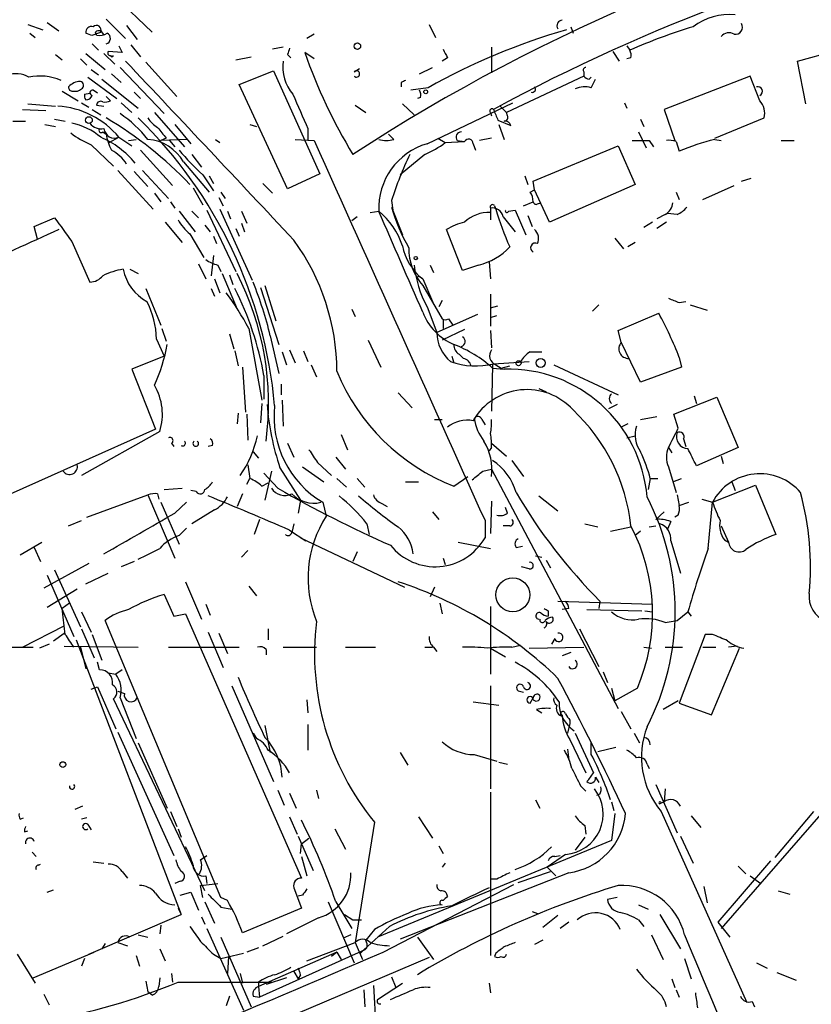
# Model space of a CAD drawing. Extents: x -24526 to 869, y 0 to 58145.
# Drawn here: x 327 to 389, y 25174 to 25251 of the extents above; entities that cross this region are included whole.
import ezdxf

# ---------------------------------------------------------------- set-up
doc = ezdxf.new("R2010")
doc.units = 0
doc.header["$MEASUREMENT"] = 0
doc.layers.add('MAIN', color=5, linetype='CONTINUOUS')

msp = doc.modelspace()

# ---------------------------------------------------------------- linework, layer by layer
at = {"layer": 'MAIN'}
for p, q in [((333.4173, 25253.8065), (336.9733, 25250.4198)), ((327.152, 25251.0125), (328.3373, 25250.5891)), ((328.676, 25251.1818), (329.6073, 25250.5045)), ((333.3327, 25251.4358), (334.8567, 25249.9118)), ((358.8173, 25251.0125), (359.3253, 25249.9965)), ((327.3213, 25250.3351), (327.7447, 25249.9965)), ((332.232, 25250.1658), (332.9093, 25250.4198)), ((332.5707, 25250.1658), (332.486, 25250.4198)), ((332.9093, 25250.5045), (333.1633, 25250.1658)), ((334.9413, 25250.9278), (335.788, 25249.8271)), ((349.758, 25250.2505), (349.1653, 25249.9118)), ((369.9933, 25250.8431), (370.1627, 25250.3351)), ((332.232, 25249.4885), (332.74, 25248.9805)), ((335.28, 25249.4038), (336.042, 25248.4725)), ((387.858, 25248.1338), (395.224, 25250.1658)), ((329.3533, 25248.6418), (329.8613, 25248.2185)), ((331.724, 25248.7265), (333.248, 25247.4565)), ((333.1633, 25248.7265), (334.01, 25247.8798)), ((334.6027, 25248.8111), (333.502, 25248.8958)), ((334.3487, 25249.3191), (334.6027, 25248.8111)), ((347.3027, 25249.2345), (346.456, 25249.0651)), ((347.6413, 25248.6418), (347.8953, 25248.3878)), ((349.758, 25248.3031), (348.996, 25248.8111)), ((363.728, 25249.2345), (363.728, 25247.2025)), ((373.2953, 25248.8958), (373.8033, 25248.1338)), ((374.396, 25249.3191), (374.65, 25248.9805)), ((331.3007, 25248.3031), (331.8087, 25247.7951)), ((336.4653, 25248.0491), (338.9207, 25245.3398)), ((343.5773, 25248.2185), (344.7627, 25248.4725)), ((360.2567, 25248.3878), (359.8333, 25248.1338)), ((374.7347, 25248.3878), (374.396, 25248.3031)), ((388.5353, 25244.7471), (387.858, 25248.1338)), ((332.1473, 25247.4565), (332.74, 25247.0331)), ((333.756, 25247.1178), (334.518, 25246.4405)), ((334.4333, 25247.6258), (337.9047, 25243.9851)), ((343.8313, 25246.2711), (346.5407, 25247.3718)), ((346.5407, 25247.3718), (350.1813, 25239.2438)), ((352.8907, 25247.2871), (353.314, 25247.5411)), ((358.0553, 25247.1178), (359.0713, 25247.6258)), ((371.0093, 25247.2871), (371.0093, 25246.9485)), ((331.8933, 25246.8638), (334.1793, 25245.1705)), ((332.994, 25246.6945), (335.8727, 25244.4085)), ((356.616, 25246.4405), (356.616, 25246.1018)), ((371.0093, 25246.9485), (364.9133, 25244.0698)), ((371.4327, 25246.6945), (371.602, 25246.8638)), ((371.602, 25246.0171), (371.9407, 25246.6945)), ((384.1327, 25246.9485), (377.3593, 25244.3238)), ((384.8947, 25245.0011), (384.1327, 25246.9485)), ((329.8613, 25245.7631), (331.1313, 25245.0011)), ((331.6393, 25245.5091), (332.0627, 25245.5938)), ((332.6553, 25245.5938), (332.3167, 25245.8478)), ((335.534, 25245.6785), (336.042, 25245.1705)), ((347.6413, 25238.0585), (343.8313, 25246.2711)), ((358.7327, 25246.0171), (357.378, 25245.8478)), ((327.152, 25244.7471), (329.3533, 25244.5778)), ((331.3853, 25244.8318), (331.978, 25244.4931)), ((333.3327, 25245.3398), (333.6713, 25245.0011)), ((334.518, 25244.8318), (335.3647, 25244.0698)), ((356.7007, 25244.7471), (357.632, 25243.9005)), ((358.14, 25245.2551), (357.886, 25245.1705)), ((358.648, 25241.6145), (365.4213, 25244.8318)), ((374.2267, 25244.8318), (374.396, 25244.4085)), ((326.7287, 25244.3238), (328.5913, 25244.2391)), ((332.232, 25244.3238), (332.9093, 25243.9005)), ((332.5707, 25244.6625), (333.1633, 25244.5778)), ((337.1427, 25244.0698), (339.5133, 25241.3605)), ((352.9753, 25244.6625), (353.822, 25244.0698)), ((363.6433, 25244.0698), (363.728, 25243.8158)), ((364.4053, 25244.5778), (364.9133, 25244.0698)), ((364.998, 25243.8158), (364.9133, 25244.0698)), ((377.3593, 25244.3238), (378.206, 25241.8685)), ((325.9667, 25243.3925), (326.9827, 25243.3925)), ((329.2687, 25243.5618), (330.1153, 25243.3925)), ((364.236, 25243.4771), (365.252, 25243.0538)), ((375.4967, 25243.5618), (375.7507, 25242.9691)), ((381.3387, 25242.0378), (385.2333, 25243.6465)), ((328.5067, 25243.1385), (329.3533, 25242.9691)), ((333.0787, 25242.5458), (333.3327, 25242.3765)), ((338.7513, 25243.1385), (340.0213, 25241.6145)), ((344.678, 25243.1385), (345.186, 25242.9691)), ((349.25, 25242.7998), (349.25, 25241.8685)), ((364.3207, 25243.1385), (364.744, 25241.9531)), ((375.3273, 25242.5458), (375.92, 25241.2758)), ((333.5867, 25241.6991), (334.3487, 25242.1225)), ((334.3487, 25242.1225), (335.3647, 25241.4451)), ((335.1107, 25241.8685), (335.7033, 25241.9531)), ((338.074, 25242.0378), (337.6507, 25241.8685)), ((339.6827, 25241.9531), (337.6507, 25241.8685)), ((338.328, 25241.8685), (338.7513, 25241.3605)), ((341.9687, 25241.9531), (342.3073, 25241.6991)), ((348.234, 25241.9531), (349.758, 25241.8685)), ((356.0233, 25241.9531), (355.6, 25242.3765)), ((359.4947, 25242.0378), (360.0873, 25241.6991)), ((360.0873, 25241.6991), (361.6113, 25241.7838)), ((361.0187, 25241.8685), (361.6113, 25241.7838)), ((363.728, 25242.0378), (362.7967, 25241.8685)), ((376.174, 25241.8685), (376.5127, 25241.3605)), ((378.2907, 25241.7838), (378.5447, 25241.0218)), ((381.3387, 25241.9531), (381.8467, 25241.8685)), ((386.588, 25241.8685), (387.604, 25241.8685)), ((332.1473, 25241.5298), (333.9253, 25239.8365)), ((336.042, 25241.1065), (338.582, 25238.3125)), ((362.2887, 25241.6145), (362.458, 25241.1065)), ((367.03, 25238.6511), (373.7187, 25241.4451)), ((373.7187, 25241.4451), (375.0733, 25238.3971)), ((339.4287, 25240.1751), (341.4607, 25237.8045)), ((340.106, 25240.7678), (340.868, 25239.7518)), ((358.4787, 25240.7678), (356.5313, 25239.1591)), ((334.264, 25239.4978), (337.058, 25236.4498)), ((335.534, 25239.4131), (336.6347, 25238.2278)), ((336.2113, 25239.4978), (338.2433, 25237.2965)), ((340.9527, 25239.1591), (341.7993, 25237.8891)), ((341.4607, 25239.0745), (341.7993, 25238.4818)), ((350.1813, 25239.2438), (347.6413, 25238.0585)), ((366.3527, 25239.0745), (366.6067, 25238.3971)), ((367.1147, 25237.9738), (367.03, 25238.6511)), ((383.4553, 25238.6511), (384.2173, 25238.9051)), ((340.1907, 25238.1431), (340.9527, 25236.7885)), ((342.392, 25237.8045), (342.7307, 25237.2965)), ((345.694, 25238.4818), (346.456, 25237.7198)), ((366.776, 25237.8045), (367.1147, 25237.9738)), ((368.3, 25235.4338), (367.1147, 25237.9738)), ((375.0733, 25238.3971), (368.3, 25235.4338)), ((378.2907, 25237.8045), (378.5447, 25237.2118)), ((380.4073, 25237.2118), (382.8627, 25238.3125)), ((337.1427, 25237.7198), (337.6507, 25237.0425)), ((338.4127, 25237.0425), (338.7513, 25236.5345)), ((342.2227, 25237.3811), (342.5613, 25236.7038)), ((355.854, 25237.1271), (355.9387, 25236.3651)), ((366.268, 25236.7038), (367.03, 25237.0425)), ((339.09, 25236.2805), (340.36, 25234.6718)), ((340.106, 25236.2805), (340.614, 25235.7725)), ((341.2913, 25236.3651), (343.5773, 25231.5391)), ((342.3073, 25236.4498), (344.8473, 25230.8618)), ((342.9, 25236.2805), (343.154, 25235.6878)), ((344.0007, 25236.2805), (344.424, 25235.3491)), ((354.1607, 25236.1958), (354.838, 25236.2805)), ((355.854, 25236.6191), (356.7007, 25234.4178)), ((363.6433, 25236.5345), (363.6433, 25235.6031)), ((363.982, 25236.7038), (364.0667, 25236.4498)), ((365.0827, 25236.2805), (365.5907, 25236.3651)), ((365.5907, 25236.3651), (366.4373, 25234.4178)), ((367.3687, 25236.8731), (367.6227, 25236.9578)), ((327.66, 25235.0951), (329.2687, 25235.7725)), ((337.9893, 25235.4338), (339.344, 25233.8251)), ((353.1447, 25235.8571), (352.7213, 25235.5185)), ((364.6593, 25235.8571), (365.5907, 25234.6718)), ((366.6067, 25235.9418), (366.9453, 25235.0951)), ((376.428, 25235.4338), (375.7507, 25235.0105)), ((377.444, 25236.0265), (376.7667, 25235.6878)), ((377.5287, 25235.4338), (376.7667, 25234.9258)), ((378.3753, 25236.0265), (377.6133, 25236.1111)), ((327.914, 25234.0791), (327.66, 25235.0951)), ((341.122, 25235.1798), (341.5453, 25234.6718)), ((343.5773, 25234.9258), (343.8313, 25234.3331)), ((344.0007, 25235.3491), (344.2547, 25234.6718)), ((361.442, 25231.6238), (360.172, 25234.8411)), ((330.6233, 25233.9098), (332.0627, 25230.6925)), ((339.9367, 25234.5025), (341.0373, 25232.6398)), ((341.7993, 25234.3331), (342.0533, 25233.7405)), ((373.4647, 25234.1638), (374.142, 25233.3171)), ((375.0733, 25233.8251), (374.4807, 25233.4865)), ((341.7993, 25232.8091), (341.63, 25231.2005)), ((335.1953, 25231.7085), (335.8727, 25231.3698)), ((340.614, 25232.1318), (341.2067, 25230.9465)), ((342.138, 25232.0471), (342.392, 25231.5391)), ((358.902, 25232.0471), (359.156, 25231.4545)), ((362.712, 25232.0471), (361.442, 25231.6238)), ((363.5587, 25232.3011), (363.6433, 25230.9465)), ((341.884, 25230.9465), (342.3073, 25229.8458)), ((342.4767, 25231.3698), (343.662, 25228.5758)), ((343.0693, 25231.2851), (343.3233, 25230.5231)), ((357.886, 25231.2005), (358.2247, 25231.0311)), ((358.3093, 25230.9465), (359.0713, 25229.1685)), ((336.4653, 25230.1845), (337.6507, 25227.3058)), ((341.63, 25230.1845), (341.884, 25229.5918)), ((345.5247, 25230.2691), (346.964, 25225.7818)), ((345.8633, 25230.4385), (346.71, 25227.6445)), ((358.3093, 25230.4385), (359.8333, 25227.8138)), ((359.8333, 25229.2531), (359.5793, 25228.7451)), ((363.6433, 25229.7611), (363.6433, 25227.2211)), ((352.7213, 25228.5758), (352.9753, 25227.9831)), ((358.648, 25228.7451), (359.41, 25226.7131)), ((363.6433, 25228.6605), (364.236, 25228.8298)), ((372.1947, 25228.9145), (371.6867, 25228.4065)), ((378.5447, 25229.0838), (379.0527, 25229.1685)), ((379.3913, 25228.9145), (380.746, 25228.4911)), ((362.6273, 25228.1525), (359.41, 25226.7131)), ((359.918, 25227.7291), (359.918, 25227.0518)), ((360.3413, 25227.8138), (360.68, 25227.3058)), ((363.6433, 25227.8985), (364.1513, 25228.0678)), ((373.7187, 25226.8825), (376.936, 25228.2371)), ((337.7353, 25227.0518), (338.074, 25226.0358)), ((344.5933, 25227.0518), (345.6093, 25221.3791)), ((361.6113, 25226.9671), (359.8333, 25226.1205)), ((363.6433, 25226.8825), (363.728, 25225.5278)), ((373.9727, 25225.9511), (373.7187, 25226.8825)), ((337.312, 25226.2051), (337.9047, 25224.8505)), ((343.0693, 25226.6285), (343.408, 25225.4431)), ((346.2867, 25226.4591), (346.964, 25223.4958)), ((353.9913, 25226.1205), (355.0073, 25224.0038)), ((347.8107, 25225.3585), (348.234, 25224.3425)), ((375.4967, 25222.8185), (373.9727, 25225.9511)), ((337.9047, 25224.8505), (335.3647, 25223.8345)), ((343.4927, 25225.2738), (343.7467, 25224.0885)), ((347.218, 25225.1891), (347.5567, 25224.1731)), ((348.9113, 25225.2738), (349.25, 25224.4271)), ((360.5953, 25224.8505), (360.7647, 25224.3425)), ((361.188, 25225.0198), (361.5267, 25224.6811)), ((366.776, 25225.1891), (367.7073, 25225.1891)), ((378.5447, 25224.7658), (378.714, 25224.0038)), ((335.3647, 25223.8345), (337.2273, 25219.0931)), ((344.0853, 25224.0038), (344.3393, 25220.4478)), ((349.504, 25224.1731), (349.9273, 25223.2418)), ((363.8127, 25224.1731), (363.728, 25220.5325)), ((363.8127, 25223.9191), (364.744, 25223.8345)), ((363.8973, 25224.2578), (366.6913, 25224.4271)), ((364.0667, 25224.1731), (364.49, 25223.9191)), ((364.49, 25223.9191), (365.1673, 25224.0885)), ((368.6387, 25224.1731), (373.7187, 25221.8025)), ((378.714, 25224.0038), (375.4967, 25222.8185)), ((345.7787, 25223.3265), (345.7787, 25221.4638)), ((347.1333, 25222.6491), (347.1333, 25221.8025)), ((367.4533, 25222.3105), (368.046, 25222.0565)), ((356.362, 25221.9718), (357.4627, 25220.7865)), ((378.1213, 25220.2785), (381.508, 25221.6331)), ((379.73, 25221.7178), (379.8993, 25221.1251)), ((381.508, 25221.6331), (383.2013, 25217.6538)), ((345.6093, 25221.1251), (345.5247, 25219.6011)), ((347.218, 25221.3791), (347.3027, 25219.3471)), ((373.634, 25221.0405), (372.9567, 25220.7018)), ((343.7467, 25220.3631), (343.662, 25219.5165)), ((344.424, 25220.2785), (344.5087, 25218.2465)), ((375.4967, 25219.8551), (376.7667, 25220.1091)), ((378.46, 25219.1778), (378.1213, 25220.2785)), ((359.2407, 25219.8551), (359.8333, 25219.8551)), ((362.966, 25219.8551), (363.22, 25219.4318)), ((374.4807, 25219.5165), (373.9727, 25219.2625)), ((337.2273, 25219.0931), (323.9347, 25213.1665)), ((337.566, 25218.9238), (331.3853, 25215.4525)), ((351.8747, 25218.6698), (352.3827, 25217.4845)), ((374.396, 25218.4158), (375.0733, 25218.5851)), ((338.4973, 25217.9925), (338.6667, 25217.7385)), ((341.7147, 25217.8231), (341.376, 25217.7385)), ((347.6413, 25217.9925), (348.1493, 25216.8918)), ((363.728, 25217.6538), (363.5587, 25217.3998)), ((363.728, 25217.9925), (364.9133, 25216.9765)), ((377.698, 25217.6538), (377.952, 25217.2305)), ((378.8833, 25218.3311), (379.0527, 25217.7385)), ((383.2013, 25217.6538), (379.8993, 25216.2145)), ((344.932, 25217.3151), (345.3553, 25216.8071)), ((351.4513, 25216.8918), (352.2133, 25215.9605)), ((381.8467, 25216.9765), (382.016, 25216.3838)), ((344.5087, 25216.2991), (344.678, 25215.1985)), ((347.0487, 25216.0451), (348.6573, 25213.5051)), ((348.8267, 25216.1298), (350.52, 25214.9445)), ((350.012, 25216.4685), (351.1127, 25215.4525)), ((365.3367, 25216.6378), (366.268, 25215.3678)), ((377.698, 25216.1298), (378.2907, 25214.0978)), ((346.8793, 25214.4365), (345.7787, 25215.6218)), ((346.3713, 25215.7911), (345.8633, 25213.5051)), ((360.7647, 25214.6058), (361.8653, 25215.3678)), ((363.0507, 25215.7911), (363.728, 25215.9605)), ((363.728, 25215.9605), (373.7187, 25197.0798)), ((344.424, 25214.7751), (344.678, 25215.1985)), ((345.6093, 25214.6058), (346.1173, 25214.8598)), ((351.536, 25215.1985), (352.298, 25214.5211)), ((353.1447, 25215.1985), (353.7373, 25214.5211)), ((356.9547, 25214.9445), (357.9707, 25214.9445)), ((376.2587, 25215.1985), (376.0893, 25214.3518)), ((376.2587, 25215.1985), (376.8513, 25215.1985)), ((378.0367, 25214.9445), (378.714, 25215.1985)), ((381.1693, 25213.3358), (384.556, 25214.6905)), ((382.6933, 25214.9445), (382.9473, 25214.2671)), ((384.556, 25214.6905), (386.1647, 25210.7958)), ((331.8087, 25212.1505), (336.6347, 25213.9285)), ((336.6347, 25213.9285), (338.7513, 25208.9331)), ((337.3967, 25214.0131), (337.4813, 25213.5898)), ((337.9047, 25214.3518), (339.344, 25214.4365)), ((340.4447, 25214.1825), (340.0213, 25214.2671)), ((344.0853, 25214.0131), (343.662, 25212.9971)), ((367.4533, 25213.8438), (368.9773, 25212.6585)), ((378.3753, 25213.9285), (378.5447, 25213.0818)), ((337.6507, 25213.3358), (339.09, 25210.0338)), ((338.7513, 25212.4891), (339.6827, 25213.3358)), ((348.6573, 25213.5051), (348.488, 25212.4891)), ((350.4353, 25213.3358), (350.6893, 25212.2351)), ((355.092, 25213.2511), (355.5153, 25212.9971)), ((363.728, 25213.4205), (363.6433, 25210.8805)), ((364.998, 25212.4891), (364.8287, 25212.9125)), ((378.5447, 25213.0818), (379.3067, 25213.3358)), ((380.3227, 25213.5898), (381.1693, 25213.3358)), ((380.8307, 25209.6951), (381.1693, 25213.3358)), ((341.884, 25212.7431), (340.106, 25211.6425)), ((359.0713, 25212.5738), (359.5793, 25211.9811)), ((377.3593, 25212.5738), (376.682, 25211.9811)), ((378.46, 25212.3198), (378.206, 25212.1505)), ((330.3693, 25211.4731), (331.3853, 25211.8965)), ((345.44, 25211.9811), (345.0167, 25210.7958)), ((348.1493, 25211.6425), (347.98, 25210.9651)), ((353.9067, 25211.6425), (354.076, 25210.7958)), ((363.22, 25211.8965), (363.22, 25210.5418)), ((365.1673, 25211.4731), (364.6593, 25211.4731)), ((371.094, 25211.6425), (372.11, 25211.3885)), ((373.126, 25211.0498), (374.7347, 25211.3885)), ((376.174, 25211.3885), (376.682, 25211.4731)), ((377.8673, 25211.8118), (377.6133, 25211.2191)), ((381.8467, 25211.4731), (382.4393, 25210.2031)), ((339.09, 25210.7111), (339.6827, 25211.3038)), ((347.8107, 25211.1345), (349.0807, 25210.2878)), ((375.4967, 25211.0498), (375.0733, 25210.7111)), ((326.5593, 25209.1871), (328.2527, 25210.2031)), ((348.6573, 25210.5418), (356.87, 25206.6471)), ((361.1033, 25210.2031), (363.6433, 25209.6951)), ((365.6753, 25209.7798), (366.1833, 25209.8645)), ((377.8673, 25210.2878), (378.6293, 25207.7478)), ((382.1007, 25210.3725), (382.4393, 25210.2031)), ((327.66, 25209.7798), (328.168, 25208.6791)), ((344.5087, 25209.5258), (344.0007, 25209.0178)), ((353.1447, 25209.4411), (352.806, 25208.6791)), ((367.1993, 25209.1025), (367.7073, 25209.0178)), ((331.978, 25208.5098), (328.422, 25206.5625)), ((335.534, 25208.6791), (334.518, 25208.2558)), ((359.918, 25208.9331), (360.0873, 25208.4251)), ((366.6913, 25208.0865), (366.0987, 25208.2558)), ((368.046, 25208.7638), (368.3847, 25208.1711)), ((328.676, 25207.5785), (330.7927, 25202.7525)), ((329.2687, 25208.0018), (331.3007, 25203.5145)), ((331.724, 25206.9011), (333.502, 25207.7478)), ((339.598, 25207.0705), (340.868, 25204.1071)), ((344.5933, 25206.7318), (345.186, 25205.9698)), ((331.0467, 25206.4778), (328.676, 25205.0385)), ((337.9047, 25206.0545), (338.6667, 25204.3611)), ((359.2407, 25206.6471), (358.902, 25205.8851)), ((330.454, 25205.3771), (329.8613, 25204.9538)), ((341.2067, 25205.2925), (341.5453, 25204.4458)), ((359.664, 25205.3771), (359.8333, 25204.5305)), ((368.9773, 25205.5465), (376.428, 25205.2925)), ((372.2793, 25205.5465), (372.1947, 25204.9538)), ((330.1153, 25202.9218), (329.8613, 25204.9538)), ((331.3853, 25204.6998), (332.1473, 25203.0911)), ((338.6667, 25204.3611), (339.598, 25204.5305)), ((339.598, 25204.5305), (348.742, 25183.7025)), ((363.6433, 25205.1231), (363.6433, 25199.7891)), ((368.2153, 25204.7845), (368.2153, 25204.3611)), ((369.824, 25204.9538), (369.316, 25204.8691)), ((371.2633, 25204.8691), (375.5813, 25204.7845)), ((375.8353, 25204.7845), (376.428, 25204.6998)), ((378.3753, 25204.0225), (379.222, 25204.6998)), ((379.222, 25204.6998), (379.476, 25204.3611)), ((326.7287, 25201.9058), (330.0307, 25203.5991)), ((342.392, 25182.1785), (333.248, 25204.0225)), ((377.444, 25203.8531), (378.3753, 25204.0225)), ((329.184, 25202.4138), (330.0307, 25203.0065)), ((331.3853, 25203.3451), (332.4013, 25201.0591)), ((332.232, 25202.9218), (332.994, 25200.8898)), ((341.376, 25203.0911), (342.5613, 25200.2971)), ((342.2227, 25203.0065), (342.9, 25201.3978)), ((346.1173, 25203.3451), (346.1173, 25202.4985)), ((370.6707, 25203.3451), (372.1947, 25200.3818)), ((380.5767, 25202.9218), (378.5447, 25197.5031)), ((381.1693, 25202.9218), (380.5767, 25202.9218)), ((328.8453, 25202.1598), (328.0833, 25201.8211)), ((330.962, 25202.4985), (339.2593, 25180.8238)), ((365.3367, 25201.9058), (366.014, 25202.0751)), ((368.7233, 25202.5831), (368.4693, 25202.1598)), ((320.2093, 25201.9058), (327.5753, 25201.9058)), ((330.0307, 25201.9905), (335.8727, 25201.9058)), ((331.3007, 25201.9058), (331.724, 25200.2125)), ((338.2433, 25201.9058), (343.8313, 25201.9058)), ((345.948, 25201.7365), (345.948, 25201.3131)), ((347.3027, 25201.9058), (349.9273, 25201.9058)), ((352.2133, 25201.9058), (354.584, 25201.9058)), ((358.4787, 25201.9058), (359.0713, 25201.9058)), ((359.156, 25201.9058), (359.41, 25201.5671)), ((363.6433, 25201.8211), (364.8287, 25201.1438)), ((366.6913, 25201.8211), (371.0093, 25201.9058)), ((369.9933, 25201.4825), (369.316, 25201.2285)), ((375.7507, 25201.9058), (376.3433, 25201.8211)), ((377.444, 25201.9058), (378.7987, 25201.9058)), ((380.4073, 25201.9058), (381.4233, 25201.9058)), ((381.0847, 25196.5718), (383.286, 25201.8211)), ((383.1167, 25201.9905), (382.4393, 25201.9058)), ((332.8247, 25200.1278), (332.6553, 25200.7205)), ((333.502, 25199.8738), (334.0947, 25199.7891)), ((334.6027, 25200.1278), (334.0947, 25199.7891)), ((372.5333, 25199.9585), (372.872, 25199.1118)), ((332.1473, 25198.6038), (332.6553, 25198.7731)), ((332.6553, 25198.7731), (334.0947, 25195.4711)), ((334.264, 25198.4345), (334.772, 25198.2651)), ((343.2387, 25198.8578), (346.5407, 25191.3225)), ((363.6433, 25198.8578), (363.6433, 25190.7298)), ((365.9293, 25198.4345), (366.268, 25198.3498)), ((373.2107, 25198.6885), (373.4647, 25197.6725)), ((375.2427, 25198.6885), (373.4647, 25197.6725)), ((341.122, 25182.6865), (333.9253, 25197.8418)), ((334.4333, 25197.9265), (335.7033, 25194.7091)), ((349.1653, 25197.7571), (349.25, 25196.7411)), ((362.2887, 25197.5878), (364.3207, 25197.3338)), ((366.776, 25197.5031), (367.03, 25197.9265)), ((378.46, 25197.6725), (377.2747, 25196.9951)), ((378.5447, 25197.5031), (381.0847, 25196.5718)), ((367.284, 25196.9951), (367.7073, 25196.7411)), ((373.9727, 25196.8258), (374.7347, 25195.4711)), ((369.9087, 25195.8945), (369.7393, 25195.1325)), ((369.9087, 25196.1485), (369.9087, 25195.8945)), ((334.264, 25195.2171), (338.6667, 25185.4805)), ((344.932, 25195.1325), (345.186, 25194.7091)), ((345.8633, 25195.7251), (346.2867, 25193.6085)), ((349.25, 25195.8098), (349.25, 25193.7778)), ((370.332, 25195.1325), (371.7713, 25191.9998)), ((374.9887, 25195.1325), (375.412, 25194.3705)), ((335.8727, 25194.3705), (338.1587, 25189.2058)), ((369.9087, 25194.6245), (371.1787, 25191.9998)), ((371.602, 25193.4391), (371.602, 25194.3705)), ((356.5313, 25193.6085), (357.124, 25192.5925)), ((369.7393, 25193.8625), (369.824, 25193.0158)), ((372.11, 25193.6931), (373.5493, 25194.0318)), ((362.3733, 25193.4391), (364.1513, 25192.9311)), ((364.3207, 25192.8465), (364.998, 25192.6771)), ((376.0047, 25192.6771), (376.174, 25192.3385)), ((371.9407, 25191.6611), (372.1947, 25191.2378)), ((346.8793, 25190.6451), (347.3873, 25189.4598)), ((347.8107, 25190.3911), (348.3187, 25189.2058)), ((349.9273, 25190.6451), (350.0967, 25189.9678)), ((363.6433, 25190.4758), (363.6433, 25177.6065)), ((370.7553, 25190.9838), (371.1787, 25190.5605)), ((376.682, 25191.0685), (378.3753, 25187.2585)), ((377.444, 25190.7298), (377.3593, 25189.7138)), ((367.1993, 25189.8831), (367.538, 25189.2058)), ((372.2793, 25190.3065), (372.0253, 25190.2218)), ((373.2107, 25189.7138), (373.38, 25189.0365)), ((377.3593, 25189.7138), (377.0207, 25189.5445)), ((377.1053, 25189.6291), (377.3593, 25189.7138)), ((331.47, 25189.3751), (330.8773, 25189.1211)), ((338.4127, 25188.9518), (338.9207, 25187.7665)), ((377.1053, 25188.9518), (383.8787, 25173.8811)), ((389.89, 25188.9518), (381.8467, 25179.7231)), ((389.128, 25188.9518), (386.08, 25185.3111)), ((326.5593, 25188.3591), (326.8133, 25188.4438)), ((331.8087, 25188.4438), (331.3853, 25188.3591)), ((347.8107, 25188.5285), (348.4033, 25187.1738)), ((354.4993, 25188.1051), (352.9753, 25178.6225)), ((357.9707, 25188.5285), (359.0713, 25186.8351)), ((373.4647, 25188.7825), (373.2107, 25186.6658)), ((379.476, 25188.6131), (380.238, 25187.6818)), ((326.898, 25187.3431), (327.152, 25187.4278)), ((331.8933, 25187.9358), (332.1473, 25187.5125)), ((339.0053, 25187.5971), (339.2593, 25186.9198)), ((351.3667, 25187.5971), (352.2133, 25185.9885)), ((371.094, 25187.8511), (371.1787, 25187.1738)), ((348.488, 25187.0045), (349.6733, 25184.2951)), ((348.742, 25186.4118), (349.3347, 25186.8351)), ((373.2107, 25186.6658), (354.7533, 25179.0458)), ((371.094, 25186.9198), (370.332, 25185.9038)), ((378.6293, 25187.0045), (379.6453, 25184.8878)), ((327.4907, 25185.7345), (327.8293, 25185.3958)), ((348.6573, 25185.6498), (348.742, 25186.4118)), ((359.5793, 25186.2425), (359.918, 25185.6498)), ((332.3167, 25184.9725), (333.1633, 25184.8878)), ((340.7833, 25185.1418), (341.2913, 25185.4805)), ((348.742, 25185.3958), (349.1653, 25183.8718)), ((369.57, 25185.5651), (368.1307, 25184.5491)), ((368.7233, 25185.3958), (369.1467, 25185.4805)), ((385.7413, 25185.0571), (381.5927, 25180.2311)), ((327.9987, 25184.7185), (328.168, 25184.8031)), ((334.6027, 25184.2105), (335.026, 25183.7025)), ((360.0873, 25184.8878), (359.8333, 25184.5491)), ((365.8447, 25183.3638), (368.3847, 25184.2105)), ((368.1307, 25184.5491), (368.808, 25183.8718)), ((383.2013, 25184.6338), (383.794, 25184.0411)), ((339.1747, 25183.4485), (338.7513, 25183.2791)), ((341.2067, 25183.8718), (341.2913, 25183.2791)), ((369.824, 25184.1258), (356.5313, 25178.8765)), ((364.1513, 25183.6178), (363.6433, 25183.6178)), ((384.1327, 25183.8718), (384.9793, 25183.2791)), ((328.676, 25182.6018), (329.184, 25182.7711)), ((340.7833, 25183.1098), (342.138, 25183.2791)), ((340.9527, 25182.1785), (340.7833, 25183.1098)), ((348.1493, 25182.9405), (348.742, 25181.3318)), ((355.1767, 25177.8605), (365.506, 25183.1945)), ((380.492, 25183.0251), (380.746, 25181.7551)), ((386.334, 25182.6865), (387.2653, 25182.4325)), ((339.1747, 25182.3478), (340.0213, 25182.6018)), ((340.0213, 25182.6018), (340.614, 25181.1625)), ((342.9, 25181.9245), (342.392, 25182.1785)), ((348.8267, 25182.3478), (348.488, 25182.2631)), ((373.634, 25182.1785), (372.872, 25182.0091)), ((339.0053, 25181.3318), (339.2593, 25180.8238)), ((341.122, 25181.8398), (341.884, 25180.1465)), ((342.392, 25181.4165), (343.2387, 25181.2471)), ((348.742, 25181.3318), (344.0853, 25179.3845)), ((350.8587, 25181.8398), (352.8907, 25177.0138)), ((351.4513, 25181.8398), (352.7213, 25179.7231)), ((366.9453, 25181.0778), (367.3687, 25180.9085)), ((375.3273, 25181.5858), (376.0893, 25181.2471)), ((331.978, 25177.6911), (339.2593, 25180.8238)), ((340.868, 25180.6545), (341.122, 25180.0618)), ((350.0967, 25180.5698), (347.5567, 25179.2998)), ((352.1287, 25180.8238), (352.806, 25180.4005)), ((352.806, 25180.4005), (353.4833, 25180.4005)), ((368.9773, 25180.7391), (367.792, 25179.8078)), ((375.3273, 25180.4005), (375.7507, 25179.8925)), ((377.0207, 25180.8238), (378.6293, 25178.1145)), ((337.6507, 25179.9771), (337.566, 25179.2998)), ((341.2913, 25179.7231), (344.17, 25173.2885)), ((355.6847, 25179.8925), (353.6527, 25178.0298)), ((354.4993, 25179.6385), (353.822, 25178.7918)), ((369.824, 25180.2311), (369.1467, 25179.7231)), ((381.5927, 25180.2311), (382.524, 25179.0458)), ((335.8727, 25179.2151), (336.6347, 25179.0458)), ((342.392, 25179.0458), (344.7627, 25173.5425)), ((345.694, 25178.3685), (347.3027, 25179.1305)), ((352.6367, 25179.2151), (352.044, 25178.9611)), ((357.886, 25179.0458), (359.156, 25177.2678)), ((367.792, 25178.7918), (367.1147, 25178.4531)), ((376.3433, 25179.2151), (377.2747, 25177.2678)), ((333.248, 25178.5378), (332.994, 25178.1145)), ((334.264, 25178.6225), (335.026, 25178.3685)), ((337.566, 25178.1145), (337.9893, 25177.1831)), ((345.3553, 25178.1991), (344.424, 25177.8605)), ((353.7373, 25178.0298), (345.44, 25174.3045)), ((349.1653, 25177.1831), (352.9753, 25178.6225)), ((352.9753, 25178.6225), (353.568, 25177.2678)), ((353.6527, 25178.0298), (353.3987, 25177.7758)), ((353.9067, 25178.1991), (353.7373, 25178.0298)), ((358.8173, 25177.4371), (320.1247, 25161.0118)), ((326.3053, 25177.6911), (327.7447, 25175.4051)), ((327.5753, 25175.8285), (332.4013, 25177.8605)), ((331.6393, 25177.3525), (331.3853, 25176.7598)), ((335.7033, 25177.6065), (335.9573, 25176.7598)), ((341.7993, 25177.6911), (342.392, 25177.3525)), ((342.392, 25177.3525), (344.17, 25177.7758)), ((342.9847, 25177.5218), (342.9, 25176.1671)), ((351.536, 25177.8605), (345.3553, 25175.1511)), ((351.536, 25177.8605), (351.1127, 25177.5218)), ((351.536, 25177.8605), (351.8747, 25177.2678)), ((364.0667, 25177.7758), (363.982, 25177.5218)), ((378.968, 25177.3525), (379.476, 25175.7438)), ((384.6407, 25177.0138), (385.4873, 25176.5905)), ((337.566, 25175.8285), (337.4813, 25175.1511)), ((338.4973, 25176.1671), (338.582, 25175.4898)), ((343.916, 25176.1671), (344.0853, 25175.4051)), ((347.5567, 25175.8285), (345.948, 25175.3205)), ((348.1493, 25176.3365), (348.488, 25175.7438)), ((348.6573, 25176.0825), (348.488, 25175.7438)), ((355.854, 25175.9131), (356.1927, 25175.0665)), ((377.952, 25175.7438), (378.206, 25175.0665)), ((386.2493, 25176.2518), (387.7733, 25175.6591)), ((336.4653, 25175.5745), (336.6347, 25174.7278)), ((339.0053, 25175.4898), (346.456, 25175.4898)), ((345.3553, 25175.4898), (345.3553, 25175.1511)), ((345.3553, 25175.1511), (345.44, 25174.3045)), ((353.6527, 25174.8971), (353.7373, 25173.5425)), ((354.4147, 25175.2358), (354.6687, 25171.0871)), ((354.7533, 25174.1351), (356.7007, 25175.4051)), ((363.5587, 25175.4051), (363.6433, 25174.6431)), ((378.2907, 25174.8971), (378.5447, 25174.3045)), ((328.422, 25174.5585), (328.8453, 25173.7118)), ((336.9733, 25174.4738), (336.6347, 25174.7278)), ((343.0693, 25174.3891), (342.8153, 25173.6271)), ((344.932, 25174.3891), (345.44, 25174.3045)), ((384.302, 25173.9658), (384.4713, 25173.5425))]:
    msp.add_line(p, q, dxfattribs=at)
for centre, radius in [((353.1523, 25249.3038), 0.2558), ((358.5421, 25245.6997), 0.1496), ((331.9779, 25243.4772), 0.2677), ((357.7589, 25232.5975), 0.1338), ((367.6034, 25224.329), 0.3581), ((365.8658, 25224.3002), 0.1951), ((365.4092, 25206.0367), 1.3373), ((329.9177, 25192.649), 0.2275)]:
    msp.add_circle(centre, radius, dxfattribs=at)
for centre, radius, start, end in [((431.5586, 25120.2514), 143.9659, 101.470647, 123.162994), ((432.4884, 25118.0923), 143.6633, 101.804821, 118.518572), ((382.5015, 25247.0361), 4.7593, 84.625297, 126.879047), ((369.3217, 25250.9249), 0.4262, 90.766228, 216.095569), ((382.9566, 25250.8154), 0.5727, 260.562351, 29.460744), ((332.1859, 25250.396), 0.4658, 73.693057, 187.510938), ((374.3055, 25377.2578), 133.8752, 251.45383, 251.682999), ((332.5707, 25250.5722), 0.3713, 335.768033, 133.155907), ((332.7824, 25250.0386), 0.4829, 74.763614, 127.866658), ((332.7825, 25251.3083), 1.1619, 259.497569, 303.115652), ((333.2256, 25249.9267), 0.4511, 283.734349, 64.85498), ((383.1554, 25203.0058), 49.4615, 105.840108, 119.588801), ((392.1836, 25209.587), 43.1193, 106.904753, 113.993304), ((382.4589, 25249.5408), 0.8165, 60.361301, 138.569835), ((333.6713, 25248.7688), 0.2116, 143.124688, 270), ((474.7259, 25206.5458), 133.8752, 161.443679, 161.672862), ((388.8148, 25262.7487), 42.1876, 199.291354, 211.401199), ((529.4222, 25333.4064), 189.3281, 206.453857, 206.683026), ((373.8025, 25248.557), 0.9474, 349.712463, 26.551528), ((333.7983, 25248.5995), 0.1339, 198.462013, 341.537987), ((-2286.4103, 22770.5174), 3606.8856, 43.0779605, 43.3862356), ((350.564, 25247.6577), 3.2959, 171.694361, 220.685013), ((326.1966, 25245.0136), 2.1225, 60.657245, 107.926182), ((353.077, 25247.1178), 0.2517, 222.262972, 137.737028), ((371.1786, 25247.4141), 0.2117, 89.972935, 216.875312), ((328.0933, 25242.6031), 4.346, 67.210471, 101.36759), ((331.3488, 25245.1829), 1.3431, 92.052413, 136.828353), ((331.2443, 25246.2147), 0.3155, 296.548806, 79.701651), ((399.0953, 25161.8802), 94.6305, 116.443636, 116.6729), ((371.4748, 25247.2446), 0.5517, 212.460041, 265.623597), ((330.6657, 25246.0595), 0.2994, 171.878017, 278.121983), ((330.8772, 25246.5254), 0.7809, 257.485518, 310.595723), ((332.2744, 25245.6362), 0.2158, 78.695275, 258.674454), ((357.2097, 25245.4246), 0.9456, 349.674018, 26.586729), ((366.9492, 25245.9132), 0.2509, 249.339688, 48.732448), ((371.0708, 25244.4163), 1.6866, 71.642397, 115.978622), ((384.7326, 25245.75), 0.3636, 296.473446, 104.640099), ((332.1052, 25245.3822), 0.4829, 164.763614, 217.866658), ((331.7918, 25245.5344), 0.4537, 261.405541, 345.982133), ((332.9094, 25244.6201), 0.3413, 60.265529, 172.864574), ((333.2482, 25245.8473), 0.9461, 259.679445, 296.565051), ((1025.9936, 25540.4844), 739.3227, 203.5144575, 203.7436365), ((383.879, 25244.0276), 1.4069, 344.283399, 43.784678), ((329.1053, 25237.7869), 6.8037, 39.586259, 86.482762), ((328.9926, 25235.8824), 9.7599, 38.462782, 56.119921), ((363.7703, 25244.1968), 0.1796, 45, 225), ((575.7544, 25328.5806), 227.997, 201.688003, 201.917172), ((329.7489, 25238.4826), 4.8205, 49.033341, 79.549082), ((332.9579, 25243.9083), 1.1273, 217.431005, 280.497585), ((317.9895, 25217.5652), 30.2597, 43.506572, 59.532401), ((310.5797, 25217.7677), 36.1863, 5.054447, 45.655877), ((338.7063, 25244.9561), 2.4508, 212.29978, 237.700221), ((364.7299, 25243.6888), 0.2966, 272.724474, 25.347095), ((364.8117, 25242.9437), 0.4539, 14.039305, 98.578205), ((335.0692, 25248.4316), 7.4948, 232.808258, 247.054468), ((332.9517, 25242.6728), 0.1796, 135, 315), ((334.01, 25242.9057), 0.8533, 187.129181, 293.386387), ((549.4132, 25411.7884), 271.0711, 218.542738, 218.771917), ((361.3573, 25242.1225), 0.4233, 90, 216.875312), ((330.0368, 25235.4701), 7.2461, 39.61615, 66.645359), ((337.4826, 25243.0541), 4.2049, 189.27348, 207.59252), ((336.3479, 25238.4182), 3.5465, 29.694986, 85.361534), ((7849.481, 28592.3788), 8214.1198, 204.07276136, 204.30194441), ((355.4307, 25243.9867), 2.1182, 253.751048, 286.246355), ((355.5568, 25247.6696), 7.4948, 292.945532, 307.191742), ((361.9272, 25241.6079), 0.3616, 1.045948, 150.889987), ((375.4967, 25580.5181), 338.6503, 269.885392, 270.114592), ((377.7401, 25240.3003), 1.5824, 69.637627, 97.677432), ((386.3277, 25222.3287), 20.2486, 104.263815, 112.604737), ((332.2474, 25238.2934), 3.1921, 32.44242, 61.796377), ((354.6223, 25254.0987), 20.2497, 219.911247, 227.541766), ((360.1692, 25236.5002), 5.3357, 106.56461, 182.359837), ((380.426, 25229.5178), 25.7232, 154.065207, 162.793626), ((365.5054, 25236.9576), 1.527, 3.187323, 33.684864), ((367.2417, 25237.0424), 0.2117, 179.972935, 306.875312), ((351.1404, 25231.7434), 5.853, 18.195968, 50.821002), ((-1633.0724, 24364.4778), 2170.6744, 23.4507791, 23.6799623), ((369.1345, 25240.3172), 13.7858, 195.560441, 210.10811), ((363.5565, 25233.3369), 2.8602, 88.260958, 132.850698), ((363.8127, 25236.6191), 0.1894, 26.578587, 206.537987), ((363.7788, 25235.6371), 0.9076, 14.028588, 98.58633), ((386.1128, 25242.9519), 22.9849, 196.432474, 204.318503), ((364.9557, 25236.3228), 0.1339, 161.578587, 341.578587), ((376.8092, 25237.0848), 1.2341, 300.956591, 354.093063), ((377.5713, 25237.8465), 1.9897, 293.83384, 321.91135), ((795.637, 25573.5028), 575.8135, 215.9109581, 216.1401331), ((342.7762, 25237.8499), 4.3895, 210.787582, 229.693048), ((362.966, 25230.1), 5.5031, 104.250882, 120.511471), ((490.248, 24876.9463), 392.2934, 114.172877, 116.429884), ((366.5341, 25234.1275), 0.92, 335.123072, 50.867471), ((333.9297, 25223.6124), 17.6064, 0.1715, 36.134154), ((361.1744, 25234.5078), 4.5707, 191.825711, 231.182989), ((361.6173, 25233.3532), 4.4089, 179.368402, 221.383484), ((361.6466, 25236.6782), 4.7521, 282.955667, 317.806036), ((367.1994, 25233.4018), 0.3787, 63.441716, 243.428183), ((342.6252, 25234.3546), 2.3584, 233.024664, 258.077809), ((335.4812, 25226.3936), 5.3739, 98.495601, 116.555992), ((338.2888, 25232.3966), 3.6666, 190.816533, 241.691095), ((366.3585, 25232.9249), 8.7705, 185.74407, 208.461765), ((331.9642, 25232.1595), 1.4703, 273.841293, 319.28881), ((323.8586, 25221.1405), 22.2893, 352.320135, 27.318281), ((321.6426, 25219.0911), 24.5049, 9.952922, 26.917122), ((316.5326, 25219.2712), 30.61, 13.581126, 21.908361), ((323.9407, 25215.872), 23.4844, 28.427858, 36.514377), ((462.8083, 25440.9581), 228.0155, 248.082856, 248.312006), ((330.5623, 25226.0492), 6.7515, 1.323144, 27.517318), ((362.5274, 25229.9426), 4.5188, 201.019213, 247.040323), ((360.0873, 25228.1523), 0.4232, 233.116564, 306.883436), ((348.2112, 25212.8168), 32.6021, 21.500518, 28.228185), ((362.5035, 25226.7946), 3.0946, 181.509141, 229.911615), ((361.2473, 25226.0104), 0.4129, 285.453533, 61.864659), ((324.9423, 25228.1864), 13.4334, 335.259922, 349.688363), ((361.5478, 25225.7183), 0.7857, 175.364144, 242.746833), ((357.1658, 25216.4676), 9.9853, 48.266345, 68.87404), ((364.3715, 25224.9013), 0.7894, 144.606606, 247.287456), ((374.5364, 25225.4409), 0.7603, 137.852027, 272.178271), ((361.3575, 25223.9193), 0.7804, 12.522437, 77.477563), ((368.0877, 25223.1154), 2.4537, 122.315026, 147.684974), ((362.4845, 25229.9531), 5.8679, 250.344074, 283.931807), ((365.0465, 25212.8421), 10.9966, 4.783459, 91.576325), ((366.7298, 25229.9127), 16.4281, 202.352173, 248.709134), ((333.3152, 25220.2745), 4.4603, 342.372244, 30.892157), ((366.535, 25217.3169), 4.9042, 42.293493, 149.979789), ((373.5069, 25221.5061), 0.4826, 127.862488, 232.137512), ((366.5356, 25222.6095), 20.5628, 184.376074, 198.616726), ((354.3983, 25220.0798), 7.8222, 173.570022, 239.56008), ((362.6555, 25219.7987), 0.3155, 10.295103, 153.434949), ((365.9156, 25220.4056), 3.5728, 187.491213, 218.904752), ((360.0406, 25209.841), 14.7845, 6.337966, 46.792461), ((361.8117, 25217.3606), 2.4567, 78.803959, 129.269551), ((360.3842, 25219.5589), 3.3569, 346.135551, 5.062153), ((377.2886, 25218.658), 2.2393, 162.077236, 216.848916), ((-2.9409, 25408.9258), 425.9941, 333.320357, 333.549528), ((338.3703, 25218.2042), 0.2468, 300.959776, 120.97172), ((336.7797, 25220.3978), 8.6823, 325.278886, 347.949121), ((360.3834, 25217.95), 3.3577, 354.939051, 13.862835), ((379.2813, 25218.5259), 0.9586, 160.92997, 266.453491), ((378.5447, 25218.5005), 0.3786, 333.421413, 116.578587), ((339.3863, 25217.9924), 0.2117, 233.124688, 53.140927), ((340.4023, 25217.9765), 0.2246, 124.425767, 55.574233), ((341.376, 25217.9924), 0.3787, 333.441716, 63.441716), ((359.4121, 25215.9121), 4.3501, 352.812087, 31.141979), ((379.3282, 25216.8918), 1.7995, 154.947329, 205.052671), ((40.9207, 25047.5718), 378.6117, 26.45046, 26.679649), ((603.6616, 25386.2937), 305.2519, 213.574175, 213.803368), ((364.9255, 25212.3139), 11.6945, 14.280077, 25.318677), ((330.454, 25216.1369), 0.6145, 214.243458, 15.305003), ((361.3872, 25212.9062), 4.4506, 15.529831, 56.976564), ((193.2999, 25427.1305), 271.0713, 308.542744, 308.771924), ((384.8981, 25211.3716), 4.2144, 40.306372, 152.221324), ((340.4026, 25215.6639), 1.4964, 298.735138, 331.264862), ((343.7618, 25212.7308), 2.6323, 45.423265, 69.631202), ((337.2273, 25212.0645), 1.9559, 85.031528, 107.636421), ((340.7606, 25214.3583), 0.3615, 209.096166, 358.969612), ((237.4776, 24958.0849), 276.057, 66.442137, 67.891254), ((340.91, 25214.7331), 2.2156, 296.079309, 333.920691), ((347.4102, 25215.1161), 1.2414, 213.190843, 297.320475), ((393.2082, 25295.1692), 93.0813, 240.150406, 246.283152), ((349.6898, 25215.5874), 2.3242, 222.637351, 284.354331), ((342.0895, 25202.0262), 15.2355, 39.137129, 50.865279), ((382.1348, 25247.498), 44.3636, 229.340809, 234.483026), ((355.3884, 25214.2247), 1.0178, 196.919786, 253.067804), ((402.6167, 25235.8012), 42.8451, 210.434613, 224.921799), ((358.5745, 25204.6998), 19.6439, 332.536965, 27.463035), ((366.597, 25208.2587), 22.2933, 354.544195, 15.184136), ((376.9765, 25212.8704), 1.5824, 339.637627, 7.677432), ((393.5721, 25217.6015), 13.1159, 198.979651, 205.783382), ((-468.3489, 26607.8479), 1611.9668, 299.8166593, 300.0458475), ((358.3094, 25207.3516), 9.0507, 147.345373, 202.159723), ((364.4054, 25213.2509), 0.9651, 254.735509, 307.879149), ((354.4246, 25208.9134), 3.1432, 6.54733, 51.947715), ((365.1612, 25211.7574), 0.2843, 271.229162, 51.88465), ((361.4947, 25204.5446), 14.9433, 336.927929, 27.62309), ((376.936, 25209.5257), 2.4685, 67.835246, 95.905982), ((376.6135, 25210.4462), 1.2637, 352.79963, 71.202307), ((383.6452, 25211.5154), 1.9214, 168.559652, 216.500722), ((340.2744, 25207.2835), 3.6265, 109.062483, 138.317652), ((347.6837, 25211.0075), 0.2993, 225, 351.856362), ((389.6351, 25200.8912), 10.495, 109.309576, 123.818316), ((359.2942, 25212.7658), 4.512, 218.62788, 330.468068), ((366.0351, 25210.0496), 0.4498, 115.043828, 216.864802), ((383.2664, 25210.2491), 0.8284, 183.183283, 309.562914), ((125.0594, 25632.6167), 473.3093, 296.449112, 296.678284), ((462.3765, 25180.6772), 86.5549, 160.412006, 163.886462), ((366.7654, 25208.3405), 0.2646, 253.736331, 106.263669), ((346.2003, 25175.9947), 32.695, 45.841169, 71.8924), ((341.1246, 25194.5798), 11.9179, 105.674579, 120.305473), ((390.8386, 25205.9024), 2.0629, 173.41137, 324.3406), ((368.8665, 25204.8942), 0.9594, 3.561805, 42.837328), ((336.0849, 25200.2532), 4.7176, 101.917556, 126.96633), ((367.5034, 25204.3727), 0.2702, 63.795355, 259.317839), ((368.2747, 25205.3181), 0.9588, 227.155503, 266.448267), ((410.366, 25289.5091), 94.6305, 243.32033, 243.54954), ((374.8468, 25206.4669), 2.4082, 227.204409, 281.509169), ((370.8067, 25201.3907), 21.0342, 173.044794, 219.169622), ((367.7496, 25204.0647), 0.2159, 168.66924, 348.726505), ((367.742, 25203.7569), 0.3538, 292.381897, 30.755429), ((368.6136, 25203.319), 0.9594, 93.561805, 132.837328), ((368.3, 25204.1071), 0.3034, 213.684831, 33.700539), ((375.9202, 25200.1015), 4.0492, 67.894321, 98.419659), ((76.454, 25033.0638), 305.2799, 33.578079, 33.807262), ((369.0397, 25202.6812), 0.3312, 197.22608, 100.858741), ((254.762, 24906.3178), 322.417, 66.687985, 66.917168), ((359.8028, 25202.6556), 0.9903, 174.384402, 229.217958), ((384.0761, 25204.4454), 2.6628, 229.724978, 260.240186), ((345.4824, 25201.3133), 0.6292, 42.268789, 109.661787), ((361.9496, 25191.1498), 10.768, 82.316432, 92.701913), ((364.8291, 25191.1481), 10.7697, 87.298513, 97.682886), ((361.3958, 25192.5825), 9.1556, 33.140719, 62.730224), ((370.1353, 25200.5785), 0.3682, 212.287415, 57.712585), ((332.8237, 25199.0988), 1.0289, 351.262728, 89.944319), ((332.4653, 25198.5308), 2.0587, 342.930215, 37.677023), ((333.516, 25198.3639), 0.6634, 308.094652, 60.699637), ((418.5091, 25230.0673), 80.7566, 202.214603, 205.899103), ((365.9959, 25198.7066), 0.2801, 13.733619, 256.246513), ((366.5401, 25198.8397), 0.2801, 193.753487, 76.246513), ((168.1048, 25092.3468), 227.6422, 25.063878, 28.066202), ((335.2941, 25198.1382), 0.5373, 166.338774, 336.798609), ((367.3142, 25197.9204), 0.2843, 38.087058, 178.770406), ((366.776, 25197.7571), 0.254, 0, 270), ((367.2557, 25197.9688), 0.3096, 223.166742, 24.221838), ((369.2099, 25197.8205), 0.581, 169.486973, 236.906258), ((371.7832, 25197.5485), 2.7215, 179.172583, 235.642517), ((368.1305, 25193.189), 3.8991, 86.261973, 102.538849), ((369.4852, 25197.0797), 0.6447, 156.787406, 246.807244), ((369.3704, 25196.6323), 0.2011, 6.912942, 226.229162), ((496.7508, 25281.0851), 152.6537, 213.578079, 213.807241), ((373.2502, 25196.7054), 3.9365, 181.944938, 211.91235), ((382.3202, 25193.2448), 6.7546, 159.226433, 219.461829), ((344.5092, 25193.101), 1.7447, 22.824734, 67.175266), ((342.4848, 25191.4735), 4.7369, 2.269726, 44.50222), ((362.3857, 25197.1531), 3.714, 226.588475, 269.808706), ((375.7083, 25194.2434), 0.552, 355.605275, 85.594926), ((343.5199, 25189.6086), 4.9121, 29.130284, 58.077209), ((364.7442, 25190.9838), 5.5031, 14.250882, 30.511471), ((373.5926, 25191.9587), 1.9886, 38.076638, 66.171495), ((348.4804, 25181.4253), 26.0565, 18.941035, 27.456031), ((375.3749, 25192.5871), 0.6361, 8.13265, 109.936165), ((709.1014, 25360.991), 378.6562, 206.448768, 206.677944), ((367.627, 25194.579), 4.8813, 318.153864, 328.103982), ((371.5597, 25191.5765), 0.3903, 220.594926, 12.519254), ((330.6506, 25190.9171), 0.2076, 161.259593, 46.814898), ((369.3406, 25188.7549), 3.198, 274.113444, 38.136296), ((371.4341, 25190.7297), 0.9452, 333.402419, 10.324365), ((377.0207, 25189.6291), 0.0846, 0, 270), ((377.8656, 25189.0618), 0.8255, 22.305382, 127.830545), ((326.9402, 25188.6554), 0.4825, 164.728219, 217.879149), ((299.5296, 25163.7661), 54.9775, 19.192767, 26.473887), ((369.1675, 25189.2488), 5.1649, 277.302515, 354.820134), ((372.4077, 25189.9268), 2.4565, 212.329512, 237.670488), ((327.5754, 25187.4278), 0.6826, 150.254078, 187.127098), ((331.724, 25187.7665), 0.2395, 45, 314.983084), ((327.3185, 25186.5078), 0.3493, 12.114234, 195.95441), ((334.8569, 25183.3638), 5.5031, 14.250882, 30.511471), ((363.2687, 25191.3584), 7.3548, 288.403909, 315), ((341.1416, 25185.6279), 2.3563, 191.905565, 216.980293), ((339.6401, 25184.6761), 1.2344, 329.042611, 22.164276), ((368.6556, 25184.9471), 0.4538, 81.419912, 165.972942), ((327.9986, 25184.5068), 0.2116, 89.972935, 216.875312), ((333.5584, 25183.5893), 1.2151, 30.746223, 92.660372), ((339.1218, 25183.8401), 0.3951, 277.693333, 69.634052), ((341.0616, 25184.7306), 0.871, 180.795998, 279.589937), ((348.7228, 25183.1059), 0.5969, 88.156722, 196.087801), ((349.1277, 25183.9471), 3.5135, 286.00901, 2.915337), ((491.6792, 24929.832), 284.0257, 116.450478, 116.679625), ((336.0175, 25181.5817), 1.5293, 37.710681, 92.256019), ((475.9959, 25097.9519), 152.6259, 146.200557, 146.42974), ((393.769, 25116.5865), 69.4792, 106.772947, 121.094858), ((359.8586, 25183.1267), 0.4537, 171.405541, 255.982133), ((359.8211, 25182.2569), 0.4357, 0.81545, 99.566103), ((392.333, 25119.9306), 69.2691, 114.544433, 117.269714), ((374.0174, 25178.0275), 5.0911, 13.48978, 93.363553), ((338.8241, 25183.4175), 1.8332, 209.417684, 267.724006), ((595.8838, 25435.9243), 359.2107, 224.885409, 225.114592), ((331.1852, 25174.9112), 13.6537, 19.124743, 30.907694), ((359.8295, 25181.7667), 0.1809, 60.714701, 271.203383), ((444.7248, 25097.4314), 119.7133, 134.876948, 135.106165), ((374.0575, 25182.1786), 1.1976, 188.136869, 261.863132), ((363.1348, 25165.449), 16.2517, 98.989892, 117.285131), ((360.093, 25174.7894), 6.8014, 92.188288, 115.882758), ((363.9841, 25163.3836), 18.8198, 111.377796, 120.263735), ((371.9341, 25178.8614), 2.1028, 21.688576, 132.951497), ((372.5319, 25175.6552), 5.5075, 59.498165, 75.745502), ((636.7098, 25390.9496), 364.1694, 215.419421, 215.648604), ((334.8666, 25178.5329), 0.6092, 57.345584, 171.54271), ((353.568, 25178.058), 0.8185, 43.604026, 136.395974), ((352.9745, 25178.3683), 0.9474, 349.712463, 26.551528), ((2117.2672, 25904.2546), 1883.4453, 202.640874, 204.4899057), ((595.2911, 25432.1989), 359.2107, 224.885409, 225.114592), ((355.7268, 25183.32), 4.9517, 251.562124, 269.512856), ((491.3932, 25008.7209), 211.6403, 126.756633, 126.985837), ((449.8302, 24966.8085), 227.9506, 111.687966, 111.917182), ((-3004.9269, 33045.1851), 8554.8286, 292.89795631, 293.12713874), ((364.236, 25177.8603), 0.4232, 233.116564, 306.883436), ((364.6594, 25177.7122), 0.2548, 228.340322, 355.249431), ((345.4276, 25180.3064), 4.3904, 285.83085, 304.198608), ((347.4285, 25175.9552), 1.2354, 5.914572, 30.947849), ((386.9526, 25186.1003), 15.2042, 219.127164, 227.937495), ((347.8218, 25171.8616), 4.3872, 105.826461, 124.208402), ((319.9572, 25221.4947), 49.7924, 279.886849, 292.491757), ((336.6712, 25175.2296), 0.8139, 291.787031, 354.465227), ((345.5428, 25174.5484), 0.6312, 107.280921, 194.617437), ((166.1661, 25618.9979), 483.5828, 293.083994, 293.313187), ((358.5634, 25172.273), 2.814, 83.088895, 111.167324), ((354.9226, 25173.9975), 0.2181, 140.897224, 292.850219), ((375.4068, 25173.1329), 2.1611, 10.925682, 51.004394), ((676.2451, 25216.3784), 299.354, 188.014163, 188.24333), ((384.048, 25174.6432), 0.7234, 200.564388, 290.554191)]:
    msp.add_arc(centre, radius, start, end, dxfattribs=at)

doc.saveas('drawing.dxf')
